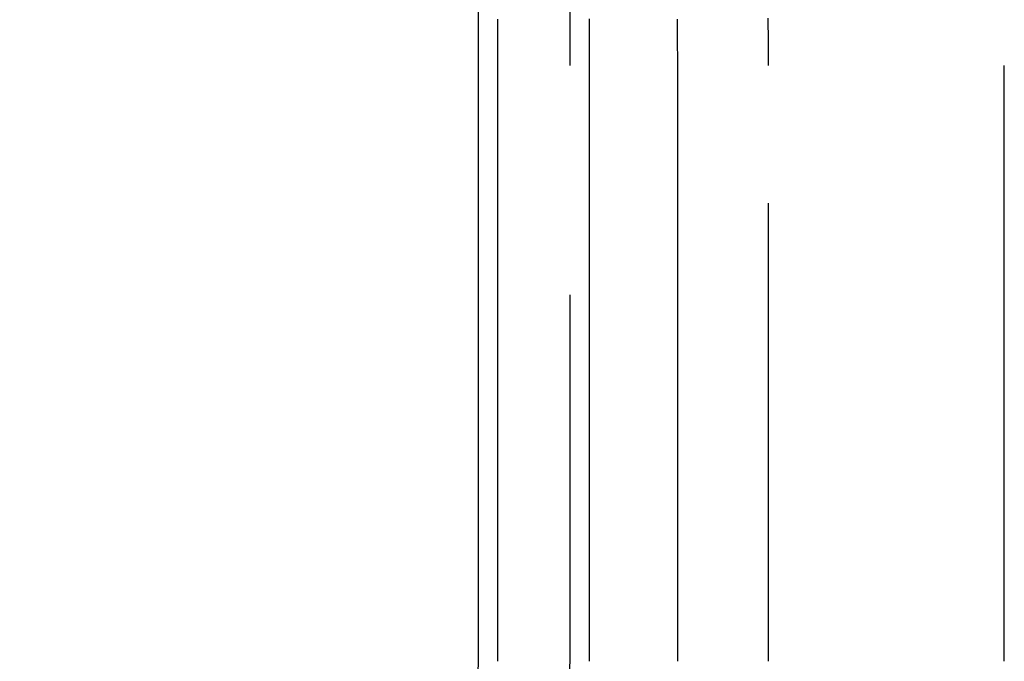
# Model space of a CAD drawing. Extents: x -250 to 850, y -669 to 396.
# Drawn here: x -115 to -104, y 310 to 317 of the extents above; entities that cross this region are included whole.
import ezdxf

# ---------------------------------------------------------------- set-up
doc = ezdxf.new("R2010")
doc.units = 0
doc.header["$LTSCALE"] = 20
doc.linetypes.add('VERDECKT', pattern=[0.375, 0.25, -0.125])
doc.layers.get('0').update_dxf_attribs({"linetype": 'CONTINUOUS'})
doc.layers.add('STEMPEL', color=3, linetype='CONTINUOUS')

# ---------------------------------------------------------------- blocks, each defined once
blk = doc.blocks.new('A$C6CDE17B0')
at = {"color": 3, "linetype": 'CONTINUOUS', "extrusion": (0, 1, -2e-16)}
for p, q in [((-110, 329.39806), (-110, 310.39806)), ((-109.78409, 310.39806), (-109.78409, 316.89806)), ((-108.79031, 316.89806), (-108.79031, 310.39806)), ((-107.8262, 316.89806), (-107.8262, 310.39806)), ((-104.26038, 310.39806), (-104.26038, 316.89806))]:
    blk.add_line(p, q, dxfattribs=at)
at = {"color": 1, "linetype": 'VERDECKT', "extrusion": (0, 1, -2e-16)}
for p, q in [((-109, 329.39806), (-109, 310.39806)), ((-106.83242, 310.39806), (-106.83242, 316.89806))]:
    blk.add_line(p, q, dxfattribs=at)
at = {"color": 3}
for points in [[(-109.784, 316.898, 0), (-109.784, 316.919, 0), (-109.784, 316.94, 0), (-109.784, 316.961, 0), (-109.784, 316.981, 0), (-109.784, 317.002, 0), (-109.784, 317.023, 0), (-109.784, 317.044, 0), (-109.784, 317.065, 0), (-109.784, 317.086, 0), (-109.784, 317.107, 0), (-109.784, 317.128, 0), (-109.784, 317.149, 0), (-109.784, 317.17, 0), (-109.784, 317.191, 0), (-109.784, 317.212, 0), (-109.784, 317.233, 0), (-109.784, 317.254, 0), (-109.783, 317.275, 0), (-109.783, 317.297, 0), (-109.783, 317.318, 0), (-109.783, 317.339, 0), (-109.783, 317.36, 0), (-109.783, 317.381, 0), (-109.783, 317.402, 0)], [(-107.83, 317.402, 0), (-107.829, 317.381, 0), (-107.829, 317.36, 0), (-107.829, 317.339, 0), (-107.829, 317.318, 0), (-107.828, 317.297, 0), (-107.828, 317.275, 0), (-107.828, 317.254, 0), (-107.828, 317.233, 0), (-107.828, 317.212, 0), (-107.827, 317.191, 0), (-107.827, 317.17, 0), (-107.827, 317.149, 0), (-107.827, 317.128, 0), (-107.827, 317.107, 0), (-107.827, 317.086, 0), (-107.827, 317.065, 0), (-107.826, 317.044, 0), (-107.826, 317.023, 0), (-107.826, 317.002, 0), (-107.826, 316.981, 0), (-107.826, 316.961, 0), (-107.826, 316.94, 0), (-107.826, 316.919, 0), (-107.826, 316.898, 0)], [(-108.789, 317.407, 0), (-108.789, 317.389, 0), (-108.789, 317.372, 0), (-108.789, 317.355, 0), (-108.79, 317.338, 0), (-108.79, 317.321, 0), (-108.79, 317.304, 0), (-108.79, 317.287, 0), (-108.79, 317.27, 0), (-108.79, 317.253, 0), (-108.79, 317.236, 0), (-108.79, 317.219, 0), (-108.79, 317.202, 0), (-108.79, 317.185, 0), (-108.79, 317.168, 0), (-108.79, 317.151, 0), (-108.79, 317.134, 0), (-108.79, 317.117, 0), (-108.79, 317.1, 0), (-108.79, 317.083, 0), (-108.79, 317.066, 0), (-108.79, 317.05, 0), (-108.79, 317.033, 0), (-108.79, 317.016, 0), (-108.79, 316.999, 0), (-108.79, 316.982, 0), (-108.79, 316.965, 0), (-108.79, 316.948, 0), (-108.79, 316.932, 0), (-108.79, 316.915, 0), (-108.79, 316.898, 0)]]:
    blk.add_polyline3d(points, dxfattribs=at)
at = {"color": 1}
blk.add_polyline3d([(-106.832, 316.898, 0), (-106.832, 316.918, 0), (-106.832, 316.937, 0), (-106.832, 316.957, 0), (-106.833, 316.977, 0), (-106.833, 316.997, 0), (-106.833, 317.017, 0), (-106.833, 317.036, 0), (-106.833, 317.056, 0), (-106.833, 317.076, 0), (-106.833, 317.096, 0), (-106.833, 317.116, 0), (-106.833, 317.136, 0), (-106.833, 317.156, 0), (-106.833, 317.176, 0), (-106.834, 317.196, 0), (-106.834, 317.215, 0), (-106.834, 317.235, 0), (-106.834, 317.255, 0), (-106.834, 317.275, 0), (-106.835, 317.295, 0), (-106.835, 317.315, 0), (-106.835, 317.335, 0), (-106.835, 317.356, 0), (-106.835, 317.376, 0), (-106.836, 317.396, 0), (-106.836, 317.416, 0)], dxfattribs=at)
at = {"color": 3, "linetype": 'CONTINUOUS', "extrusion": (0, -2e-16, -1)}
blk.add_arc((115, 310.39806), 5, 180, 270, dxfattribs=at)
at = {"color": 1, "linetype": 'VERDECKT', "extrusion": (0, -2e-16, -1)}
blk.add_arc((115, 310.39806), 6, 180, 270, dxfattribs=at)

msp = doc.modelspace()

# ---------------------------------------------------------------- block references
at = {"layer": 'STEMPEL'}
msp.add_blockref('A$C6CDE17B0', (0, 0), dxfattribs=at)

doc.saveas('drawing.dxf')
